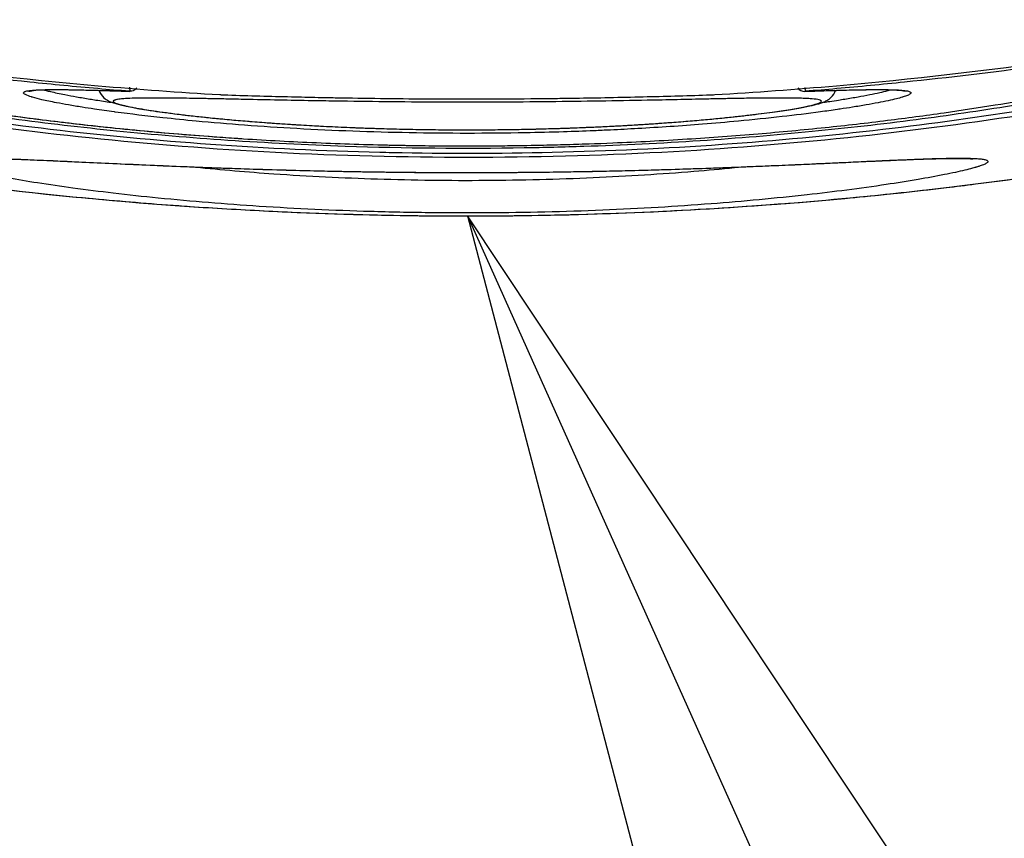
# Model space of a CAD drawing. Units: inches. Extents: x 1.2 to 15.8, y 0.3 to 10.5.
# Drawn here: x 13.2 to 13.3, y 6.7 to 6.8 of the extents above; entities that cross this region are included whole.
import ezdxf

# ---------------------------------------------------------------- set-up
doc = ezdxf.new("R2010")
doc.units = ezdxf.units.IN
doc.header["$LTSCALE"] = 0.935
doc.header["$MEASUREMENT"] = 0
doc.layers.get('0').update_dxf_attribs({"linetype": 'CONTINUOUS'})
doc.layers.add('8_ALL_NOTES_BALLOONS_SYMBOLS_GT', color=7, linetype='CONTINUOUS')
doc.styles.get("Standard").update_dxf_attribs({"font": 'txt', "width": 0.8})
doc.dimstyles.new('DIMSTYLE_1', dxfattribs={"dimtxt": 0.1, "dimasz": 0.1875, "dimexe": 0.18, "dimexo": 0.0625, "dimgap": 0.09, "dimtad": 0, "dimtih": 1, "dimtoh": 1, "dimdec": 3, "dimlfac": 2.6666666667, "dimzin": 4, "dimdsep": 46, "dimtxsty": 'STANDARD', "dimblk": 'CLOSED', "dimblk1": 'CLOSED', "dimblk2": 'CLOSED', "dimcen": 0.09, "dimadec": 0, "dimazin": 0, "dimtp": 0.005, "dimtm": 0.005, "dimtfac": 1, "dimtdec": 3, "dimtofl": 0, "dimtmove": 0, "dimatfit": 3, "dimldrblk": 'CLOSED', "dimfxl": 1, "dimtolj": 1, "dimtzin": 4, "dimarcsym": 0})

# ---------------------------------------------------------------- blocks, each defined once
blk = doc.blocks.new('_CLOSED')
at = {"color": 0, "linetype": 'BYBLOCK'}
for p, q in [((0, 0), (-1, 0.1666666667)), ((-1, 0.1666666667), (-1, -0.1666666667)), ((-1, -0.1666666667), (0, 0)), ((-1, 0), (0, 0))]:
    blk.add_line(p, q, dxfattribs=at)
blk = doc.blocks.new('*D4')
at = {"color": 2, "linetype": 'CONTINUOUS'}
for p, q in [((12.9721962042, 7.3487501164), (12.9721962042, 5.7326735712)), ((12.9721962042, 6.905741966), (12.9721962042, 5.7326735712)), ((12.9721962042, 5.7951735712), (12.6621962042, 5.7951735712)), ((12.9721962042, 5.7951735712), (13.0695420415, 5.7951735712)), ((13.0695420415, 5.7951735712), (13.251166975, 5.7951735712))]:
    blk.add_line(p, q, dxfattribs=at)
at = {"color": 2, "linetype": 'CONTINUOUS', "xscale": 0.1875, "yscale": 0.1875, "zscale": 0.1875}
blk.add_blockref('_CLOSED', (12.9721962042, 5.7951735712), dxfattribs=at)
at = {"color": 2, "linetype": 'CONTINUOUS', "xscale": 0.1875, "yscale": 0.1875, "zscale": 0.1875, "rotation": 180}
blk.add_blockref('_CLOSED', (12.9721962042, 5.7951735712), dxfattribs=at)
at = {"color": 2, "linetype": 'CONTINUOUS'}
for s, width, p in [('0%%d%%p10%%d SHAFT END MARK (OR KEY)', 0.8033333333, (13.301166975, 5.7451735712)), ('ORIENTATION FOR ENCODER', 0.8, (13.301166975, 5.5951735712)), ('ABSOLUTE POSITION = 0', 0.8, (13.301166975, 5.4451735712))]:
    blk.add_text(s, height=0.1, dxfattribs=dict(at, width=width)).set_placement(p)

msp = doc.modelspace()

# ---------------------------------------------------------------- linework, layer by layer
at = {"color": 7, "linetype": 'CONTINUOUS'}
for p, q in [((13.2455610805, 6.8070069832), (13.2455847861, 6.806640639)), ((13.3063320147, 6.8069983952), (13.3063605782, 6.8066435188)), ((13.3063261341, 6.8066410219), (13.3063605778, 6.8066435239))]:
    msp.add_line(p, q, dxfattribs=at)
msp.add_arc((13.3063018418, 6.8073788054), 0.000738189, 215.0517604458, 272.1576282225, dxfattribs=at)
for points in [[(13.202195981, 6.812890087), (13.2155770477, 6.8102542866), (13.229124469, 6.8083354236), (13.2427212893, 6.8071461825)], [(13.309171069, 6.8071461781), (13.3227678982, 6.8083354182), (13.3363153289, 6.8102542813), (13.3496964057, 6.8128900827)], [(13.2365781676, 6.8074660346), (13.2285934999, 6.8082935321), (13.2206324026, 6.809372679), (13.2127186651, 6.8107010693)], [(13.3391737432, 6.8107010697), (13.3312537895, 6.809371636), (13.3232864018, 6.8082918373), (13.3152954256, 6.8074640854)], [(13.2426961286, 6.8068816498), (13.2406555365, 6.8070600252), (13.2386160844, 6.8072548334), (13.2365781676, 6.8074660346)], [(13.2372390205, 6.8067647478), (13.2373122846, 6.8067690472), (13.2373857746, 6.8067728807), (13.2374590913, 6.8067762912)], [(13.2403175616, 6.8067883702), (13.2404921014, 6.8067855714), (13.2406665301, 6.8067823579), (13.240840964, 6.8067788623)], [(13.2455319006, 6.8066444028), (13.244586425, 6.8067199581), (13.2436411545, 6.8067990417), (13.2426961286, 6.8068816498)], [(13.2427212893, 6.8071461825), (13.2463718981, 6.8068268832), (13.2500260679, 6.8065601801), (13.2536815351, 6.8063463187)], [(13.2982108734, 6.8063463187), (13.3018663238, 6.8065601792), (13.3055204769, 6.8068268808), (13.309171069, 6.8071461781)], [(13.3091962225, 6.806881645), (13.3082512155, 6.8067990387), (13.3073059641, 6.8067199567), (13.3063605075, 6.806644403)], [(13.3152954256, 6.8074640854), (13.313263752, 6.8072536328), (13.3112305537, 6.8070594728), (13.3091962225, 6.806881645)], [(13.3110145842, 6.8067782745), (13.3111274212, 6.8067805556), (13.3112402635, 6.8067827222), (13.311353108, 6.8067847478)], [(13.311353108, 6.8067847478), (13.3114019926, 6.8067856253), (13.3114508776, 6.8067864763), (13.3114997628, 6.8067872988)], [(13.2369174438, 6.8067425315), (13.2369874671, 6.8067481631), (13.2370582673, 6.8067532899), (13.2371294729, 6.8067579521)], [(13.2371294729, 6.8067579521), (13.2371658992, 6.8067603371), (13.2372024317, 6.8067626006), (13.2372390205, 6.8067647478)], [(13.2378948919, 6.806760354), (13.237943654, 6.8067470899), (13.2379925008, 6.8067341844), (13.2380414173, 6.8067215687)], [(13.2428086868, 6.8067277815), (13.2428955639, 6.8064723413), (13.2430503235, 6.8062422769), (13.2432477905, 6.8060626936)], [(13.2453034854, 6.8066511619), (13.2453795965, 6.8066486077), (13.2454557088, 6.8066460453), (13.2455318227, 6.8066434765)], [(13.2544026427, 6.8059438539), (13.2541596789, 6.8059488714), (13.2539167143, 6.8059538456), (13.2536737483, 6.8059587528)], [(13.2982186505, 6.8059590268), (13.2979756821, 6.8059541791), (13.2977327149, 6.8059492671), (13.2974897487, 6.8059443075)], [(13.3063278978, 6.8066411319), (13.3065628602, 6.8066490618), (13.3067978259, 6.8066569087), (13.3070327965, 6.8066646441)], [(13.3063619506, 6.8066436214), (13.3064439265, 6.8066463915), (13.3065259031, 6.8066491534), (13.3066078806, 6.8066519053)], [(13.3070327965, 6.8066646441), (13.3075694801, 6.8066823121), (13.3081061895, 6.8066993988), (13.3086429089, 6.8067153886)], [(13.308686628, 6.8061019047), (13.3088636001, 6.8062743425), (13.3090018956, 6.8064889676), (13.3090826521, 6.8067249971)], [(13.3138316665, 6.8067181207), (13.3138867847, 6.8067323697), (13.3139418327, 6.8067468971), (13.3139967782, 6.8067617953)], [(13.314612901, 6.8067693296), (13.3146441536, 6.8067678465), (13.3146754118, 6.8067662666), (13.3147066907, 6.8067645668)], [(13.2425329066, 6.8058585047), (13.2429823891, 6.805787985), (13.2434323439, 6.8057204496), (13.2438826617, 6.8056553937)], [(13.2421066771, 6.8035663773), (13.2422362959, 6.8035520837), (13.2423659244, 6.8035378773), (13.2424955625, 6.803523758)], [(13.2630031135, 6.8035012693), (13.2637050137, 6.8034654652), (13.2644070728, 6.8034327797), (13.2651092602, 6.8034031365)], [(13.2839334937, 6.8032991393), (13.2847331758, 6.8033238038), (13.285532739, 6.8033523148), (13.2863321489, 6.8033846605)], [(13.2863321489, 6.8033846605), (13.2866644106, 6.8033981044), (13.2869966459, 6.8034122108), (13.2873288505, 6.803426999)], [(13.2552661234, 6.802410327), (13.2553994905, 6.8024015262), (13.2555328636, 6.8023928119), (13.2556662423, 6.802384184)], [(13.2718920675, 6.8032080012), (13.2726804206, 6.8031956553), (13.2734688302, 6.8031868996), (13.2742572635, 6.8031817814)], [(13.2873444866, 6.8030921288), (13.286430581, 6.80305438), (13.2855164729, 6.8030212777), (13.2846022144, 6.8029927616)], [(13.2683134354, 6.8018229721), (13.268607263, 6.8018158778), (13.2689011005, 6.8018091936), (13.2691949467, 6.8018029195)], [(13.2683134491, 6.8018235412), (13.2685190237, 6.8018185848), (13.2687246028, 6.80181383), (13.2689301862, 6.8018092765)], [(13.2689301862, 6.8018092765), (13.2690184649, 6.8018073212), (13.2691067444, 6.8018054029), (13.2691950247, 6.8018035218)], [(13.2691950247, 6.8018035218), (13.2693846426, 6.8017994812), (13.269574264, 6.8017956117), (13.2697638887, 6.8017919128)], [(13.2821790901, 6.8017922964), (13.2829985129, 6.801808466), (13.2838178724, 6.8018278319), (13.2846371443, 6.8018503838)], [(13.2691943828, 6.8011077563), (13.2688184317, 6.8011155266), (13.2684424945, 6.8011239605), (13.2680665736, 6.8011330601)], [(13.3174221751, 6.800568603), (13.3176524395, 6.8005761142), (13.3178827197, 6.8005832062), (13.3181130164, 6.80058967)], [(13.2343084567, 6.8005627461), (13.2349905605, 6.8005425502), (13.2356725088, 6.8005179467), (13.2363543729, 6.8004911996)], [(13.3158103571, 6.8005100754), (13.316062359, 6.8005200278), (13.3163143736, 6.8005296647), (13.3165664037, 6.8005389016)], [(13.222526028, 6.7993625095), (13.2272646071, 6.7986592815), (13.2320171757, 6.7980500511), (13.2367800243, 6.7975350393)], [(13.3216862528, 6.7983061305), (13.3242194326, 6.7986268209), (13.3267492061, 6.7989742556), (13.3292750092, 6.7993484098)], [(13.3140346953, 6.7974198618), (13.3165882764, 6.7976882256), (13.3191389868, 6.7979836568), (13.3216862528, 6.7983061305)], [(13.319027282, 6.7979737708), (13.3199145551, 6.7980794339), (13.3208014428, 6.7981883723), (13.3216879218, 6.7983005851)], [(13.2489752069, 6.7964238624), (13.2496490314, 6.7963738869), (13.2503229938, 6.7963257873), (13.2509970828, 6.7962795639)]]:
    msp.add_open_spline(points, degree=3, dxfattribs=at)
for points, knots in [([(13.2040930662, 6.8088123517), (13.2068501835, 6.8081529828), (13.2142239111, 6.8065270205), (13.2268187879, 6.8042811887), (13.2422624734, 6.8023023903), (13.2588668871, 6.8010020319), (13.2760736442, 6.8005739921), (13.2932665427, 6.8010168367), (13.3098359347, 6.8023243463), (13.3252175063, 6.8043080316), (13.3377420122, 6.8065426844), (13.3450651922, 6.8081585916), (13.3477993237, 6.8088124978)], [0, 0, 0, 0, 0.0586806995, 0.1562626616, 0.2647417512, 0.3808630615, 0.5008887166, 0.6208864328, 0.7367307134, 0.8448033929, 0.9418084353, 1, 1, 1, 1]), ([(13.2680665736, 6.8011330601), (13.2629841333, 6.8012560873), (13.253081401, 6.8017331756), (13.2387971891, 6.8030623188), (13.2257582274, 6.8048791106), (13.2143560175, 6.8069665962), (13.2073722299, 6.8085494484), (13.2042169133, 6.809349935)], [0, 0, 0, 0, 0.2364509644, 0.4609749144, 0.6670505276, 0.8485865052, 1, 1, 1, 1]), ([(13.2126723386, 6.8086069733), (13.2133964441, 6.8084191634), (13.2149812374, 6.8080283029), (13.2175803052, 6.8074399928), (13.2206194425, 6.806808425), (13.2241229272, 6.8061426898), (13.2281069031, 6.8054559824), (13.2324137148, 6.8047907925), (13.2353973838, 6.8043814218), (13.2368874928, 6.8041893202)], [0, 0, 0, 0, 0.0911202823, 0.1988086694, 0.3245802627, 0.4692018563, 0.633177357, 0.8169929676, 1, 1, 1, 1]), ([(13.3476754957, 6.8093499351), (13.3445104819, 6.8085469883), (13.3374988024, 6.806958579), (13.3260510087, 6.8048629015), (13.3129584583, 6.8030488977), (13.2986265208, 6.8017117948), (13.2838955931, 6.8010270451), (13.2739943717, 6.8010085483), (13.2691943828, 6.8011077563)], [0, 0, 0, 0, 0.1237957237, 0.2724637662, 0.4411079438, 0.6247458215, 0.8179953091, 1, 1, 1, 1]), ([(13.2846371443, 6.8018503838), (13.2861101487, 6.801890931), (13.2898070809, 6.8020185692), (13.2956345566, 6.802321693), (13.3020036743, 6.802790795), (13.3080170052, 6.8033574235), (13.3135992695, 6.8039937833), (13.3186952079, 6.804675927), (13.3232841531, 6.8053743185), (13.3273668802, 6.8060699479), (13.3309540682, 6.8067452215), (13.3340642025, 6.8073862805), (13.3367241424, 6.8079840692), (13.3383461828, 6.8083816851), (13.339086983, 6.80857264)], [0, 0, 0, 0, 0.080431086, 0.201903951, 0.3184912922, 0.4289973261, 0.5315668086, 0.6251460203, 0.7096175152, 0.7849198597, 0.85119672, 0.9088492528, 0.9582425707, 1, 1, 1, 1]), ([(13.3397283136, 6.8082234495), (13.3394395342, 6.8081560965), (13.337029775, 6.8076008136), (13.3321078453, 6.8065729363), (13.3246031609, 6.8052450735), (13.3161000665, 6.8040051771), (13.3067586497, 6.8029397595), (13.2967796208, 6.8021221903), (13.2881402984, 6.8016984384), (13.2774858958, 6.8014393263), (13.2668007458, 6.8015364803), (13.2545680228, 6.8021582774), (13.2445761875, 6.8029948324), (13.2352607322, 6.8040747721), (13.2267974596, 6.8053249076), (13.2193524634, 6.8066572242), (13.2145985626, 6.8076590489), (13.2123303198, 6.8081844232), (13.2121657661, 6.8082228004)], [0, 0, 0, 0, 0.0069215226, 0.0577216432, 0.1173441712, 0.1847912407, 0.2582682337, 0.3367690598, 0.4184633546, 0.4601287227, 0.58553361, 0.6677605089, 0.745989996, 0.8195371401, 0.8866228725, 0.9456508216, 0.9960557327, 1, 1, 1, 1]), ([(13.2364979823, 6.806683355), (13.2364882905, 6.8066756403), (13.2364248123, 6.8066161803), (13.2370186382, 6.8067802507), (13.2374398391, 6.8067556437), (13.2382018192, 6.806800286), (13.2387270203, 6.8067982845), (13.2390238774, 6.8067968877)], [0, 0, 0, 0, 0.0194840604, 0.1814889129, 0.3809849292, 0.6547159108, 1, 1, 1, 1]), ([(13.2374590913, 6.8067762912), (13.2374883292, 6.8067776512), (13.2380785617, 6.8068037741), (13.2389165497, 6.8068034446), (13.2398425386, 6.8067954726), (13.2402169926, 6.8067899828), (13.2403175616, 6.8067883702)], [0, 0, 0, 0, 0.0300355115, 0.6069053984, 0.8943858253, 1, 1, 1, 1]), ([(13.2390238774, 6.8067968877), (13.2393769557, 6.8067952264), (13.2401402535, 6.8067908458), (13.2413297205, 6.8067673023), (13.2426147524, 6.8067346227), (13.2434969139, 6.8067080525), (13.2439458744, 6.8066939528)], [0, 0, 0, 0, 0.2171103657, 0.4621322022, 0.7262749218, 1, 1, 1, 1]), ([(13.240840964, 6.8067788623), (13.2408687844, 6.8067783048), (13.2415838772, 6.8067637905), (13.2426192005, 6.8067364439), (13.2436262488, 6.8067056254), (13.2439459243, 6.8066955344)], [0, 0, 0, 0, 0.0268863341, 0.6910800721, 1, 1, 1, 1]), ([(13.2461952014, 6.8069551774), (13.2461722799, 6.806921795), (13.2461020455, 6.806834855), (13.2459376736, 6.8067268623), (13.2458303549, 6.8066542964), (13.2455237713, 6.8066411263), (13.2455846714, 6.8066406399)], [0, 0, 0, 0, 0.1714552401, 0.4742135247, 0.7434941354, 1, 1, 1, 1]), ([(13.3086429089, 6.8067153886), (13.3091184478, 6.8067295558), (13.3100097513, 6.8067544951), (13.3112586596, 6.806781837), (13.3123308755, 6.8067972616), (13.3132365503, 6.8067968923), (13.3139703264, 6.8067913506), (13.3145725744, 6.8067551074), (13.3149611087, 6.8067578547), (13.3152892724, 6.806665897), (13.31533428, 6.8066947722), (13.3153392501, 6.806700913)], [0, 0, 0, 0, 0.2119935072, 0.3973332903, 0.5565030577, 0.6901736802, 0.7997938507, 0.8864927822, 0.9507668156, 0.9922010927, 1, 1, 1, 1]), ([(13.3091781288, 6.8067327669), (13.3097751722, 6.8067497822), (13.3103872781, 6.8067655101), (13.3109995536, 6.8067779706), (13.3110145842, 6.8067782745)], [0, 0, 0, 0, 0.9754514062, 1, 1, 1, 1]), ([(13.3114997628, 6.8067872988), (13.3118992102, 6.8067940189), (13.3126160517, 6.8068026501), (13.3135680357, 6.8068009149), (13.3141222163, 6.8067881112), (13.3143572615, 6.806779756)], [0, 0, 0, 0, 0.4193552234, 0.7525497348, 1, 1, 1, 1]), ([(13.3143572615, 6.806779756), (13.3143837414, 6.8067788147), (13.3144690385, 6.8067756625), (13.3145541664, 6.8067721168), (13.314612901, 6.8067693296)], [0, 0, 0, 0, 0.3102761624, 1, 1, 1, 1]), ([(13.2368060998, 6.8061108631), (13.2367808767, 6.8061185183), (13.2365667069, 6.8061847179), (13.236303893, 6.8062795277), (13.2360544518, 6.8064045795), (13.2359750766, 6.8065492839), (13.2362209306, 6.8066638464), (13.2365085226, 6.8067050705), (13.2367695101, 6.8067306339), (13.2369174438, 6.8067425315)], [0, 0, 0, 0, 0.0417802599, 0.3551796192, 0.4406262202, 0.4877660148, 0.5756740429, 0.7651201783, 1, 1, 1, 1]), ([(13.2423918921, 6.8050413108), (13.2420192103, 6.8050966721), (13.2412376349, 6.8052167035), (13.2400985108, 6.8054054877), (13.2390985179, 6.8055876102), (13.238303801, 6.8057463448), (13.2375789509, 6.8059066728), (13.2370896014, 6.8060248213), (13.2368060998, 6.8061108631)], [0, 0, 0, 0, 0.1986259223, 0.4168604692, 0.6087064023, 0.7344500047, 0.8440942076, 1, 1, 1, 1]), ([(13.2380414173, 6.8067215687), (13.2381759371, 6.806686876), (13.2385091707, 6.806606681), (13.2390718665, 6.8064796711), (13.2398503372, 6.8063208913), (13.2408299081, 6.8061387861), (13.2417650065, 6.805980606), (13.2423492492, 6.8058873188), (13.2425329066, 6.8058585047)], [0, 0, 0, 0, 0.0911174161, 0.2248357364, 0.3781636228, 0.6120624424, 0.8781036951, 1, 1, 1, 1]), ([(13.2432477905, 6.8060626936), (13.2433734576, 6.8059484075), (13.2436260873, 6.8057825814), (13.2440274506, 6.8056185679), (13.2444302291, 6.8054949508), (13.2448958689, 6.8053785147), (13.2454529381, 6.8052593102), (13.2461140598, 6.8051346232), (13.2468866169, 6.8050042048), (13.2477747095, 6.8048683253), (13.2487806564, 6.8047276712), (13.2499047852, 6.8045834258), (13.2511461552, 6.8044370718), (13.2525036551, 6.8042902275), (13.253977554, 6.8041445205), (13.2555694168, 6.8040015071), (13.2572782172, 6.8038629746), (13.2590974966, 6.8037309778), (13.2610180888, 6.8036081271), (13.2623311191, 6.803535548), (13.2630031135, 6.8035012693)], [0, 0, 0, 0, 0.0253339831, 0.0447674584, 0.0648303051, 0.0884259792, 0.1166718665, 0.1501859728, 0.189234083, 0.2340719705, 0.2848110867, 0.3414381332, 0.4039007371, 0.4721158692, 0.546043387, 0.6258382858, 0.7116143718, 0.8029443282, 0.8991709262, 1, 1, 1, 1]), ([(13.2439458744, 6.8066939528), (13.2443933813, 6.8066798986), (13.24493339, 6.8066622473), (13.2454733652, 6.8066441052), (13.2455658388, 6.8066409856)], [0, 0, 0, 0, 0.8287433354, 1, 1, 1, 1]), ([(13.2450413085, 6.805972622), (13.2450083855, 6.8059701676), (13.2448196317, 6.8059554034), (13.2445751474, 6.8059306955), (13.2443436728, 6.8058875404), (13.244248701, 6.8058624142), (13.2441872047, 6.8058419246), (13.2441343266, 6.8058176558), (13.2440925662, 6.8057868621), (13.2440761806, 6.8057456405), (13.2440956016, 6.8057040261), (13.2441376262, 6.8056670374), (13.2442373622, 6.805606695), (13.2443915988, 6.8055467107), (13.2446016866, 6.805478997), (13.2447859995, 6.8054285357), (13.2449065906, 6.8053981652), (13.2449486261, 6.8053878494)], [0, 0, 0, 0, 0.0501521757, 0.2875910549, 0.3729849204, 0.4075223412, 0.4368037642, 0.4713317344, 0.4958434555, 0.513977187, 0.5334012144, 0.5607379416, 0.5986844233, 0.7097949493, 0.8110661051, 0.9342370416, 1, 1, 1, 1]), ([(13.252090177, 6.8059895241), (13.2517977896, 6.805994917), (13.2508054943, 6.8060125169), (13.2492271582, 6.8060351388), (13.2476180007, 6.8060435238), (13.2464406376, 6.8060318321), (13.2456691465, 6.806010461), (13.2452211748, 6.8059860311), (13.2450413085, 6.805972622)], [0, 0, 0, 0, 0.1244317061, 0.4222870052, 0.6716481617, 0.8091092275, 0.9232695103, 1, 1, 1, 1]), ([(13.2536737483, 6.8059587528), (13.2533779612, 6.8059647269), (13.2528501087, 6.805975211), (13.2523222469, 6.8059852437), (13.252090177, 6.8059895241)], [0, 0, 0, 0, 0.5603630995, 1, 1, 1, 1]), ([(13.2536814758, 6.8063454177), (13.2537180933, 6.8063432783), (13.2538271417, 6.8063370955), (13.2540055083, 6.8063279301), (13.2542117783, 6.8063188409), (13.2543456185, 6.8063140598), (13.2544101353, 6.806312056)], [0, 0, 0, 0, 0.1508547563, 0.4492053226, 0.7345345789, 1, 1, 1, 1]), ([(13.264583248, 6.8057503174), (13.2638538876, 6.8057611747), (13.2610926531, 6.8058056318), (13.2576991898, 6.8058745371), (13.2550350716, 6.8059307934), (13.2544026427, 6.8059438539)], [0, 0, 0, 0, 0.2149111558, 0.8136312839, 1, 1, 1, 1]), ([(13.2544101353, 6.8063120559), (13.2563174314, 6.806253104), (13.2590192385, 6.8061773956), (13.2617213941, 6.8061160221), (13.2625158754, 6.8060993357)], [0, 0, 0, 0, 0.7059938003, 1, 1, 1, 1]), ([(13.2625158754, 6.8060993357), (13.2627363798, 6.8060947044), (13.263426952, 6.8060805281), (13.2641175477, 6.8060674024), (13.2645876388, 6.8060589628)], [0, 0, 0, 0, 0.3193101301, 1, 1, 1, 1]), ([(13.2974897487, 6.8059443075), (13.2957094244, 6.805907966), (13.2925072725, 6.8058380038), (13.2877911438, 6.8057542498), (13.2832831155, 6.8056954068), (13.2786130707, 6.8056626935), (13.2738785465, 6.8056606539), (13.2691979527, 6.8056896057), (13.2661014681, 6.8057277175), (13.2645832481, 6.8057503179)], [0, 0, 0, 0, 0.1623280026, 0.2919768868, 0.4299883651, 0.5733123547, 0.7177051333, 0.8615838918, 1, 1, 1, 1]), ([(13.2645876388, 6.8060589628), (13.2672959449, 6.8060103401), (13.2716394873, 6.8059587085), (13.2765266904, 6.8059525883), (13.2803123857, 6.805967877), (13.2829902499, 6.8059926919), (13.2871680946, 6.8060522767), (13.291639115, 6.8061427711), (13.295582305, 6.8062530635), (13.2974822694, 6.8063120557)], [0, 0, 0, 0, 0.2470036187, 0.3960941907, 0.4456516699, 0.5922172837, 0.6402914128, 0.826660744, 1, 1, 1, 1]), ([(13.2873090862, 6.8034274067), (13.2875837601, 6.8034396162), (13.2881314151, 6.8034649029), (13.289216185, 6.8035187771), (13.2905491092, 6.8035918176), (13.2921144148, 6.8036882801), (13.2940931136, 6.8038238615), (13.2964119422, 6.8040068849), (13.2989929316, 6.8042482301), (13.300968695, 6.8044633381), (13.3023993238, 6.804638702), (13.3036093897, 6.8047987952), (13.3047011651, 6.8049592577), (13.3056705741, 6.8051241217), (13.3062607116, 6.805235444), (13.3067570377, 6.8053412148), (13.3071582965, 6.805440057), (13.3074620437, 6.80553179), (13.3076537199, 6.8056059023), (13.3077542367, 6.8056663451), (13.3077964794, 6.8057033698), (13.3078159774, 6.80574494), (13.3077999917, 6.805786134), (13.3077587264, 6.805817258), (13.3076613323, 6.8058619585), (13.3073431458, 6.8059338047), (13.3068763449, 6.8059741884), (13.3064768616, 6.805995654), (13.3063099313, 6.8060029476)], [0, 0, 0, 0, 0.0370447084, 0.0738666619, 0.1463362628, 0.2169040435, 0.2851663134, 0.4135595145, 0.5302911297, 0.634420902, 0.6813238086, 0.724486255, 0.7988793105, 0.8299853286, 0.8569705587, 0.8797858928, 0.8983577475, 0.9126198054, 0.9225484064, 0.9259300448, 0.9283590909, 0.9300829182, 0.9316885449, 0.9338481426, 0.9368976212, 0.9461021445, 0.9774886418, 1, 1, 1, 1]), ([(13.2974822693, 6.8063120555), (13.2975810366, 6.8063151531), (13.297750862, 6.8063216119), (13.2979937354, 6.8063332239), (13.2981378535, 6.8063411621), (13.2982109324, 6.8063454174)], [0, 0, 0, 0, 0.4063923037, 0.6989370022, 1, 1, 1, 1]), ([(13.299886293, 6.8059910789), (13.2997669254, 6.8059888937), (13.2992110376, 6.8059785622), (13.2986551595, 6.805967736), (13.2982186505, 6.8059590268)], [0, 0, 0, 0, 0.2147322261, 1, 1, 1, 1]), ([(13.3063099313, 6.8060029476), (13.3061165276, 6.8060113979), (13.3054384268, 6.8060331459), (13.3041554316, 6.8060438601), (13.3028386956, 6.8060353654), (13.3017673879, 6.8060219802), (13.3010501887, 6.8060112588), (13.3004191328, 6.8060007046), (13.3000274689, 6.8059936634), (13.299886293, 6.8059910789)], [0, 0, 0, 0, 0.0903947984, 0.3167626828, 0.5991138124, 0.7052726932, 0.817073921, 0.9340636292, 1, 1, 1, 1]), ([(13.3043087784, 6.8048984172), (13.3045710905, 6.804937504), (13.3050616519, 6.8050134428), (13.3057478383, 6.8051295531), (13.3063391257, 6.8052398406), (13.3068443422, 6.8053449507), (13.3072753973, 6.8054468028), (13.307646888, 6.8055493919), (13.3079844252, 6.8056636796), (13.3083417503, 6.8058251212), (13.3085704552, 6.8059887083), (13.308686628, 6.8061019047)], [0, 0, 0, 0, 0.1733487213, 0.3244591511, 0.4548749987, 0.5664792281, 0.6617284419, 0.7443410788, 0.8183069925, 0.8944666088, 1, 1, 1, 1]), ([(13.3066078806, 6.8066519053), (13.3069641475, 6.8066638647), (13.3077300675, 6.8066891682), (13.3085868409, 6.8067157021), (13.3090873218, 6.8067301789), (13.3091781288, 6.8067327669)], [0, 0, 0, 0, 0.415867864, 0.8940162889, 1, 1, 1, 1]), ([(13.3093598694, 6.8058585727), (13.3095435074, 6.8058873886), (13.3101277978, 6.805980696), (13.3110627373, 6.8061389047), (13.3121119839, 6.8063337608), (13.3130061195, 6.8065184641), (13.3135613187, 6.8066485653), (13.3138183435, 6.8067146765), (13.3138316665, 6.8067181207)], [0, 0, 0, 0, 0.122423265, 0.389685848, 0.6244833027, 0.8252389011, 0.9909383434, 1, 1, 1, 1]), ([(13.3150773796, 6.8061088771), (13.3149126837, 6.8060602293), (13.3144985493, 6.8059504843), (13.3137780039, 6.8057851425), (13.3128652453, 6.8056004681), (13.3117941389, 6.8054056096), (13.3106538753, 6.8052165664), (13.309870943, 6.8050963342), (13.3094969783, 6.8050407772)], [0, 0, 0, 0, 0.0906163943, 0.2260055487, 0.3900780154, 0.5820029846, 0.8004902189, 1, 1, 1, 1]), ([(13.3147066907, 6.8067645668), (13.3148221361, 6.8067582928), (13.3150879186, 6.8067401285), (13.3154561904, 6.8066953776), (13.3157213194, 6.8066459236), (13.3158971685, 6.8065498615), (13.315870098, 6.8064517607), (13.3158047469, 6.8063970111), (13.3157046084, 6.8063357997), (13.3155612905, 6.8062715064), (13.3153764105, 6.8062021832), (13.3152099631, 6.8061485874), (13.3151055471, 6.8061171972), (13.3150773796, 6.8061088771)], [0, 0, 0, 0, 0.1613726126, 0.3706119317, 0.503122809, 0.5677369926, 0.5931032534, 0.6302354032, 0.6842248126, 0.7566860727, 0.8482414908, 0.9591187282, 1, 1, 1, 1]), ([(13.244247725, 6.8047798054), (13.2442184647, 6.8047837252), (13.2435992914, 6.804866858), (13.2429806295, 6.8049538548), (13.2423918921, 6.8050413108)], [0, 0, 0, 0, 0.0472550954, 1, 1, 1, 1]), ([(13.2449486261, 6.8053878494), (13.2449992188, 6.8053754337), (13.2451562761, 6.8053381048), (13.2455675523, 6.805248054), (13.2462386463, 6.8051198006), (13.2475832573, 6.8048956074), (13.2496506231, 6.8046100028), (13.2525585359, 6.804277931), (13.2559908972, 6.8039585762), (13.2606108687, 6.8036163721), (13.2660446079, 6.8033412216), (13.2701740273, 6.8032339933), (13.2721357035, 6.8032053182)], [0, 0, 0, 0, 0.0057233687, 0.0177364258, 0.0462525054, 0.0807779893, 0.1674964364, 0.2755069896, 0.4023201988, 0.5462040975, 0.7844568338, 1, 1, 1, 1]), ([(13.3094969783, 6.8050407772), (13.3094137532, 6.8050284132), (13.3088256859, 6.8049417031), (13.3070879949, 6.8046986323), (13.3041198907, 6.8043353486), (13.3005816931, 6.8039708927), (13.2962524949, 6.8035972451), (13.2928266408, 6.8033659292), (13.2900626138, 6.8032172467), (13.2887481813, 6.8031526181), (13.2878406999, 6.8031126248), (13.2873444866, 6.8030921288)], [0, 0, 0, 0, 0.0113458086, 0.0801563869, 0.2366000608, 0.414543198, 0.559769464, 0.8225379922, 0.8775113319, 0.9330309208, 1, 1, 1, 1]), ([(13.3080206438, 6.8056569023), (13.3082030885, 6.8056832921), (13.3086497375, 6.8057489198), (13.3090959972, 6.8058171667), (13.3093598694, 6.8058585727)], [0, 0, 0, 0, 0.4083417476, 1, 1, 1, 1]), ([(13.2311317982, 6.8049947061), (13.2317469395, 6.8049018993), (13.2344468332, 6.8045044943), (13.2381048325, 6.8040229824), (13.2411520386, 6.8036716495), (13.2421066771, 6.8035663773)], [0, 0, 0, 0, 0.1686208575, 0.7396867864, 1, 1, 1, 1]), ([(13.2368874928, 6.8041893202), (13.2370533692, 6.8041679358), (13.2390320618, 6.8039146701), (13.2429737571, 6.8034532301), (13.248838378, 6.8028809208), (13.2550692616, 6.8024005446), (13.2616005192, 6.8020329572), (13.2660483014, 6.8018776627), (13.2683134354, 6.8018229721)], [0, 0, 0, 0, 0.0159138786, 0.1898100825, 0.377599067, 0.5765591994, 0.7844091245, 1, 1, 1, 1]), ([(13.2846022144, 6.8029927616), (13.2834626029, 6.8029572166), (13.278833075, 6.8028417897), (13.2708289264, 6.8028421118), (13.2623979138, 6.8031529992), (13.2560140495, 6.8035695567), (13.2519992014, 6.8039062901), (13.248115375, 6.8042972292), (13.245682073, 6.8045876522), (13.244247725, 6.8047798054)], [0, 0, 0, 0, 0.0845907735, 0.3435688777, 0.5937266485, 0.7103926487, 0.818201134, 0.8926324064, 1, 1, 1, 1]), ([(13.2873288461, 6.8034269885), (13.2875503208, 6.8034368477), (13.2884611174, 6.8034786459), (13.2900266326, 6.8035595253), (13.2919867408, 6.8036775869), (13.2938331381, 6.8038044243), (13.2955597099, 6.8039378573), (13.2971636917, 6.8040755285), (13.2986452965, 6.8042154114), (13.3000054437, 6.8043556189), (13.3012462342, 6.8044946273), (13.3023697131, 6.8046311898), (13.3033777965, 6.8047638477), (13.3040110691, 6.8048540559), (13.3043087784, 6.8048984172)], [0, 0, 0, 0, 0.0390072821, 0.160424039, 0.2758190776, 0.3845125867, 0.4860625427, 0.5805144919, 0.6677701939, 0.7479095633, 0.8210998692, 0.8874521791, 0.9470395275, 1, 1, 1, 1]), ([(13.2424955625, 6.803523758), (13.244841188, 6.8032682889), (13.2483933797, 6.802925048), (13.2526533977, 6.8025893018), (13.2545626711, 6.8024567474), (13.2552661234, 6.802410327)], [0, 0, 0, 0, 0.5521298832, 0.8350250456, 1, 1, 1, 1]), ([(13.2651092602, 6.8034031365), (13.2658394716, 6.8033723103), (13.2673251593, 6.8033162955), (13.2695861743, 6.8032509691), (13.2711169541, 6.8032201399), (13.2718920675, 6.8032080012)], [0, 0, 0, 0, 0.3231132539, 0.6572812211, 1, 1, 1, 1]), ([(13.2742572635, 6.8031817814), (13.2750548198, 6.8031766041), (13.2766577156, 6.8031736798), (13.2790721424, 6.8031915289), (13.2815000901, 6.8032320067), (13.2831225139, 6.8032741264), (13.2839334937, 6.8032991393)], [0, 0, 0, 0, 0.2472456948, 0.496889184, 0.7484786797, 1, 1, 1, 1]), ([(13.2798256344, 6.8032065757), (13.2800137338, 6.8032093847), (13.2807917506, 6.8032218422), (13.2821531374, 6.8032497012), (13.2836140993, 6.8032895033), (13.2847699611, 6.8033270657), (13.2856241515, 6.8033577746), (13.2863300765, 6.8033855602), (13.2868906596, 6.8034090519), (13.2871696472, 6.8034212091), (13.2873090861, 6.8034274073)], [0, 0, 0, 0, 0.075378632, 0.3117864004, 0.545613525, 0.6609922851, 0.7751794701, 0.8881047399, 0.9440721709, 1, 1, 1, 1]), ([(13.3216879218, 6.7983005851), (13.3243047052, 6.7986318241), (13.3352003727, 6.8001318661), (13.3460237665, 6.8021275238), (13.3541853986, 6.8039298038)], [0, 0, 0, 0, 0.2398405618, 1, 1, 1, 1]), ([(13.2742572711, 6.8031829562), (13.2751156784, 6.8031774029), (13.2769718643, 6.8031745711), (13.2788279969, 6.8031916772), (13.2798256344, 6.8032065757)], [0, 0, 0, 0, 0.4624696336, 1, 1, 1, 1]), ([(13.2697638764, 6.8017912845), (13.2715867702, 6.8017556469), (13.2757253487, 6.8017105623), (13.2798641146, 6.8017466152), (13.2821790901, 6.8017922964)], [0, 0, 0, 0, 0.4405382602, 1, 1, 1, 1]), ([(13.2697638887, 6.8017919128), (13.2705357243, 6.801776857), (13.2738853561, 6.8017237911), (13.279763729, 6.8017233189), (13.2848688456, 6.8018468459), (13.2873951378, 6.8019385046)], [0, 0, 0, 0, 0.131337429, 0.5699418875, 1, 1, 1, 1]), ([(13.3173139229, 6.8005546542), (13.3176635232, 6.8005655503), (13.3183139179, 6.8005836439), (13.3192140968, 6.8006009854), (13.3199762611, 6.8006046976), (13.3205710785, 6.8006017679), (13.3209589927, 6.8005837327), (13.3210948794, 6.800579468)], [0, 0, 0, 0, 0.2773879301, 0.5157983961, 0.7157804667, 0.8774159577, 1, 1, 1, 1]), ([(13.3181130164, 6.80058967), (13.3186037722, 6.8006034441), (13.3193046049, 6.8006190381), (13.3200056044, 6.8006246934), (13.3202156524, 6.8006249872)], [0, 0, 0, 0, 0.7003535957, 1, 1, 1, 1]), ([(13.3202156524, 6.8006249872), (13.3203024133, 6.8006251085), (13.3206340011, 6.8006246589), (13.3209655594, 6.8006201949), (13.3212103277, 6.8006130611)], [0, 0, 0, 0, 0.2616509799, 1, 1, 1, 1]), ([(13.3210948794, 6.800579468), (13.3211853499, 6.8005766286), (13.3212674666, 6.8005752535), (13.321423616, 6.8005549843), (13.321434116, 6.8005536048)], [0, 0, 0, 0, 0.9321225438, 1, 1, 1, 1]), ([(13.3212103277, 6.8006130611), (13.321215355, 6.8006129146), (13.3214223847, 6.800606814), (13.3217835679, 6.8005913366), (13.3222447675, 6.8005482347), (13.322539693, 6.800497926), (13.322700368, 6.8004404858), (13.3227714899, 6.8003995088), (13.3228109876, 6.8003446623), (13.3227983306, 6.8002802685), (13.3227463399, 6.800223467), (13.3226171078, 6.8001307422), (13.3223570635, 6.8000142641), (13.3220358398, 6.7999011486), (13.3217747587, 6.799820916), (13.3216547833, 6.7997858724), (13.321623006, 6.7997767063)], [0, 0, 0, 0, 0.0050306775, 0.2071703629, 0.3614759569, 0.4685936171, 0.5051743727, 0.531514733, 0.5502836817, 0.5679846736, 0.5919966446, 0.6257903745, 0.7268669205, 0.8749683631, 0.9669141988, 1, 1, 1, 1]), ([(13.2353265425, 6.8005390856), (13.2356253331, 6.8005280403), (13.2361742664, 6.8005066586), (13.236723142, 6.8004841235), (13.2369732687, 6.8004736514)], [0, 0, 0, 0, 0.5442740744, 1, 1, 1, 1]), ([(13.2363543729, 6.8004911996), (13.2371281897, 6.8004608455), (13.2387604007, 6.8003909863), (13.241326261, 6.8002734488), (13.244110378, 6.8001444972), (13.2470741582, 6.8000111492), (13.2501807097, 6.7998795084), (13.2534018361, 6.7997545177), (13.2567157275, 6.7996404902), (13.2600953772, 6.7995412403), (13.2635096519, 6.7994589057), (13.2669308171, 6.7993956685), (13.2703435438, 6.7993525203), (13.2737388221, 6.7993299049), (13.2771020783, 6.7993269528), (13.2804125632, 6.7993428799), (13.2836512547, 6.7993773355), (13.2868048147, 6.7994280915), (13.2898652469, 6.7994929839), (13.2928246797, 6.7995702924), (13.2956699111, 6.799657436), (13.2983839481, 6.7997514329), (13.3009539086, 6.7998496777), (13.3033746688, 6.7999494134), (13.3056463144, 6.8000483153), (13.3077688425, 6.8001442551), (13.309740345, 6.8002351398), (13.3115570641, 6.8003189674), (13.3132154724, 6.8003939738), (13.3142678312, 6.8004393772), (13.314767289, 6.8004600594)], [0, 0, 0, 0, 0.0296124861, 0.0624703287, 0.098217959, 0.1361874704, 0.1759158581, 0.2171146981, 0.2594513595, 0.3027090937, 0.3464030704, 0.3900459161, 0.4335514473, 0.4769107847, 0.5198788853, 0.5621571743, 0.603500003, 0.6437284045, 0.6827601078, 0.7205526067, 0.7569312905, 0.7916086001, 0.8243956838, 0.8552747057, 0.8842536188, 0.9113425662, 0.9365201633, 0.9597212448, 0.9808854412, 1, 1, 1, 1]), ([(13.2369732687, 6.8004736514), (13.2381033475, 6.8004263386), (13.2408889675, 6.8002995177), (13.2465595464, 6.8000329554), (13.2521537445, 6.7997979796), (13.2583054492, 6.799590905), (13.2638616742, 6.7994445244), (13.2718762316, 6.7993231377), (13.2788348877, 6.7993227577), (13.285756371, 6.7994068549), (13.2913179513, 6.7995223972), (13.2986102507, 6.7997509488), (13.3058488934, 6.8000537791), (13.3109366824, 6.8002979137), (13.3131385239, 6.8003962286)], [0, 0, 0, 0, 0.0445267667, 0.1097774608, 0.2234823448, 0.2649463692, 0.3520908924, 0.4422881344, 0.5804892877, 0.6260168209, 0.7147886949, 0.7994765316, 0.9132326471, 1, 1, 1, 1]), ([(13.251491807, 6.7998186651), (13.253837658, 6.799583257), (13.2592881926, 6.7991255103), (13.2663720302, 6.7987723441), (13.2727282462, 6.7986321952), (13.2792011586, 6.7986124181), (13.2855977874, 6.7987733911), (13.2918418245, 6.7991090874), (13.2960817501, 6.7994159446), (13.2987754683, 6.7996582207), (13.2999939965, 6.7997781763)], [0, 0, 0, 0, 0.1455986532, 0.3377357074, 0.437923798, 0.5382239142, 0.7374768713, 0.8329816497, 0.9243857509, 1, 1, 1, 1]), ([(13.3131385239, 6.8003962286), (13.3133192499, 6.8004042982), (13.3138364765, 6.8004272515), (13.3147270558, 6.8004659733), (13.315436964, 6.8004953288), (13.3158103571, 6.8005100754)], [0, 0, 0, 0, 0.2029416127, 0.5807992837, 1, 1, 1, 1]), ([(13.314767289, 6.8004600594), (13.3152166039, 6.8004786651), (13.3160654424, 6.8005124901), (13.3169142387, 6.8005421971), (13.3173139229, 6.8005546542)], [0, 0, 0, 0, 0.5293802031, 1, 1, 1, 1]), ([(13.3165664037, 6.8005389016), (13.3168429726, 6.8005490378), (13.3171282277, 6.8005589947), (13.317413507, 6.8005683202), (13.3174221751, 6.800568603)], [0, 0, 0, 0, 0.9696154577, 1, 1, 1, 1]), ([(13.321623006, 6.7997767063), (13.3215551324, 6.7997571284), (13.3212540251, 6.7996726112), (13.3206721517, 6.7995248585), (13.3198306422, 6.7993330414), (13.3192226171, 6.7992068782), (13.3188956077, 6.7991415357)], [0, 0, 0, 0, 0.0756552689, 0.3349662939, 0.6428422527, 1, 1, 1, 1]), ([(13.3188956066, 6.7991415412), (13.3181100778, 6.7989845769), (13.316364692, 6.7986668764), (13.3122535823, 6.7980141633), (13.3060408719, 6.7972239765), (13.2991887769, 6.7965879428), (13.2930473996, 6.7961733024), (13.2863294173, 6.7958363259), (13.2794479365, 6.7956747408), (13.272484201, 6.7956945958), (13.2656461945, 6.7958352754), (13.2575211211, 6.7962132601), (13.2498021479, 6.7968389204), (13.2442198216, 6.7974425619), (13.2405970945, 6.7978988701), (13.2374278095, 6.7983585614), (13.2354706261, 6.7986826342), (13.2345780127, 6.7988428387)], [0, 0, 0, 0, 0.0283803307, 0.0628432768, 0.1474667409, 0.2502048749, 0.3065993858, 0.3655325901, 0.4885030613, 0.5504064679, 0.6122388946, 0.7308038507, 0.8385164577, 0.8865483578, 0.9297219225, 0.967871237, 1, 1, 1, 1]), ([(13.2296464704, 6.7983720181), (13.2360158287, 6.7975556583), (13.2513809856, 6.7959991111), (13.2758182347, 6.795086553), (13.2992665278, 6.7959465705), (13.3136333609, 6.7973314223), (13.319027282, 6.7979737708)], [0, 0, 0, 0, 0.2149835371, 0.5168853877, 0.8181392536, 1, 1, 1, 1]), ([(13.2367800243, 6.7975350393), (13.2382916048, 6.7973715906), (13.2423527644, 6.7969582331), (13.2464205332, 6.7966133348), (13.2489752069, 6.7964238624)], [0, 0, 0, 0, 0.372459114, 1, 1, 1, 1]), ([(13.2509970828, 6.7962795639), (13.2554075079, 6.7959771333), (13.2636851529, 6.7955607639), (13.2758243565, 6.7953643448), (13.2912161731, 6.795603415), (13.3039545303, 6.7964059101), (13.3128128563, 6.797291455), (13.3140346953, 6.7974198618)], [0, 0, 0, 0, 0.2100764349, 0.3937953548, 0.5769565758, 0.9416177495, 1, 1, 1, 1])]:
    msp.add_open_spline(points, degree=3, knots=knots, dxfattribs=at)
at = {"layer": '8_ALL_NOTES_BALLOONS_SYMBOLS_GT', "color": 2, "linetype": 'CONTINUOUS'}
msp.add_line((13.2759559469, 6.795425291), (13.4186972835, 6.4768533133), dxfattribs=at)
msp.add_lwpolyline([(13.3811422038, 6.6370944227), (13.2759559469, 6.795425291), (13.3241059083, 6.6115383863), (13.3811422038, 6.6370944227)], dxfattribs=at)

# ---------------------------------------------------------------- dimensions: what is measured, and where the dimension line sits
at = {"color": 2, "linetype": 'CONTINUOUS'}
dim = msp.add_linear_dim(base=(12.9721962042, 5.7951735712), p1=(12.9721962042, 6.905741966), p2=(12.9721962042, 7.3487501164), text='0%%d%%p10%%d SHAFT END MARK (OR KEY)\\PORIENTATION FOR ENCODER\\PABSOLUTE POSITION = 0', dimstyle='DIMSTYLE_1', dxfattribs=at)
dim.commit()
dim.dimension.update_dxf_attribs({"geometry": '*D4', "text_midpoint": (14.506166975, 5.6451735712), "dimtype": 160})

doc.saveas('drawing.dxf')
